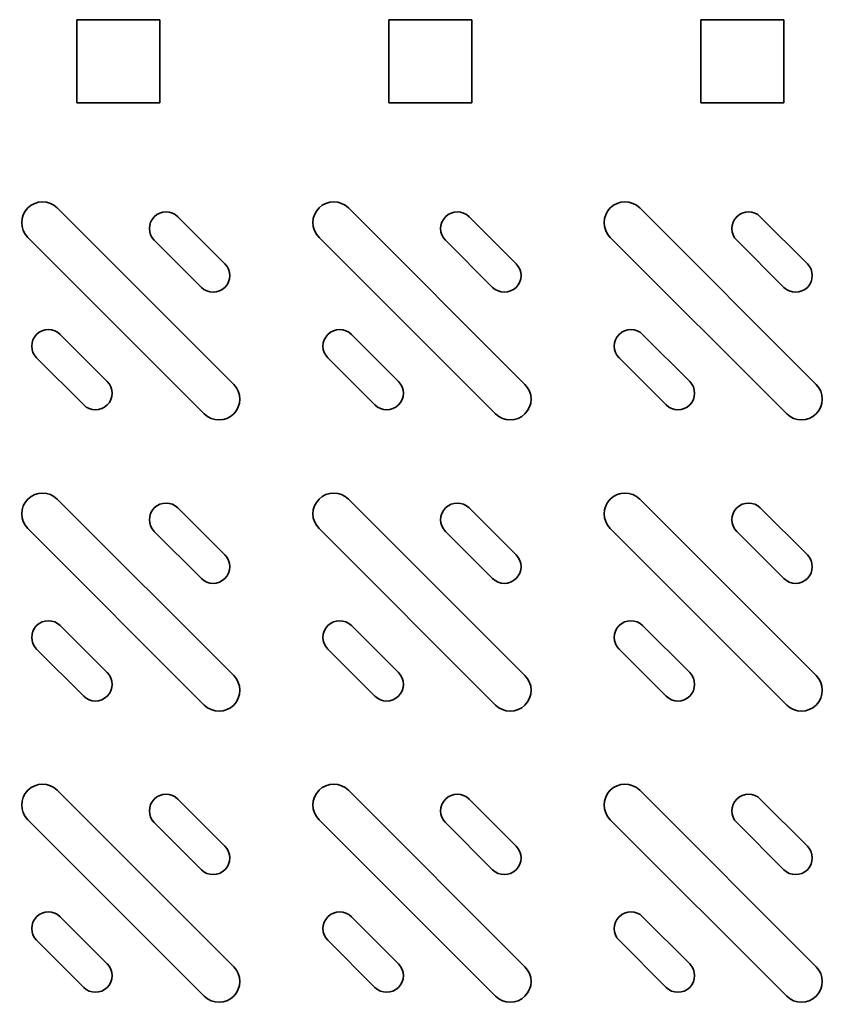
# Model space of a CAD drawing. Extents: x 19 to 277, y 12 to 272.
# Drawn here: x 243 to 250, y 54 to 62 of the extents above; entities that cross this region are included whole.
import ezdxf

# ---------------------------------------------------------------- set-up
doc = ezdxf.new("R2010")
doc.units = 0
doc.header["$MEASUREMENT"] = 0
doc.layers.add('_U+7C97_U+5B9E_U+7EBF_U+5C42', color=7, linetype='Continuous')

# ---------------------------------------------------------------- blocks, each defined once
blk = doc.blocks.new('block 1907')
at = {"layer": '_U+7C97_U+5B9E_U+7EBF_U+5C42', "color": 7, "lineweight": 35, "true_color": 0xffffff}
blk.add_lwpolyline([(243.7837, 61.9665), (243.7837, 61.2716)], dxfattribs=at)
blk = doc.blocks.new('block 1908')
at = {"layer": '_U+7C97_U+5B9E_U+7EBF_U+5C42', "color": 7, "lineweight": 35, "true_color": 0xffffff}
blk.add_lwpolyline([(243.7837, 61.2716), (244.4786, 61.2716)], dxfattribs=at)
blk = doc.blocks.new('block 1909')
at = {"layer": '_U+7C97_U+5B9E_U+7EBF_U+5C42', "color": 7, "lineweight": 35, "true_color": 0xffffff}
blk.add_lwpolyline([(244.4786, 61.2716), (244.4786, 61.9665)], dxfattribs=at)
blk = doc.blocks.new('block 1910')
at = {"layer": '_U+7C97_U+5B9E_U+7EBF_U+5C42', "color": 7, "lineweight": 35, "true_color": 0xffffff}
blk.add_lwpolyline([(244.4786, 61.9665), (243.7837, 61.9665)], dxfattribs=at)
blk = doc.blocks.new('block 1911')
at = {"layer": '_U+7C97_U+5B9E_U+7EBF_U+5C42', "color": 7, "lineweight": 35, "true_color": 0xffffff}
blk.add_lwpolyline([(246.3897, 61.9665), (246.3897, 61.2716)], dxfattribs=at)
blk = doc.blocks.new('block 1912')
at = {"layer": '_U+7C97_U+5B9E_U+7EBF_U+5C42', "color": 7, "lineweight": 35, "true_color": 0xffffff}
blk.add_lwpolyline([(246.3897, 61.2716), (247.0846, 61.2716)], dxfattribs=at)
blk = doc.blocks.new('block 1913')
at = {"layer": '_U+7C97_U+5B9E_U+7EBF_U+5C42', "color": 7, "lineweight": 35, "true_color": 0xffffff}
blk.add_lwpolyline([(247.0846, 61.2716), (247.0846, 61.9665)], dxfattribs=at)
blk = doc.blocks.new('block 1914')
at = {"layer": '_U+7C97_U+5B9E_U+7EBF_U+5C42', "color": 7, "lineweight": 35, "true_color": 0xffffff}
blk.add_lwpolyline([(247.0846, 61.9665), (246.3897, 61.9665)], dxfattribs=at)
blk = doc.blocks.new('block 1915')
at = {"layer": '_U+7C97_U+5B9E_U+7EBF_U+5C42', "color": 7, "lineweight": 35, "true_color": 0xffffff}
blk.add_lwpolyline([(248.9956, 61.9665), (248.9956, 61.2716)], dxfattribs=at)
blk = doc.blocks.new('block 1916')
at = {"layer": '_U+7C97_U+5B9E_U+7EBF_U+5C42', "color": 7, "lineweight": 35, "true_color": 0xffffff}
blk.add_lwpolyline([(248.9956, 61.2716), (249.6906, 61.2716)], dxfattribs=at)
blk = doc.blocks.new('block 1917')
at = {"layer": '_U+7C97_U+5B9E_U+7EBF_U+5C42', "color": 7, "lineweight": 35, "true_color": 0xffffff}
blk.add_lwpolyline([(249.6906, 61.2716), (249.6906, 61.9665)], dxfattribs=at)
blk = doc.blocks.new('block 1918')
at = {"layer": '_U+7C97_U+5B9E_U+7EBF_U+5C42', "color": 7, "lineweight": 35, "true_color": 0xffffff}
blk.add_lwpolyline([(249.6906, 61.9665), (248.9956, 61.9665)], dxfattribs=at)
blk = doc.blocks.new('block 2042')
at = {"layer": '_U+7C97_U+5B9E_U+7EBF_U+5C42', "color": 7, "lineweight": 35, "true_color": 0xffffff}
blk.add_lwpolyline([(243.7837, 61.9665), (243.7837, 61.2716)], dxfattribs=at)
blk = doc.blocks.new('block 2043')
at = {"layer": '_U+7C97_U+5B9E_U+7EBF_U+5C42', "color": 7, "lineweight": 35, "true_color": 0xffffff}
blk.add_lwpolyline([(243.7837, 61.2716), (244.4786, 61.2716)], dxfattribs=at)
blk = doc.blocks.new('block 2044')
at = {"layer": '_U+7C97_U+5B9E_U+7EBF_U+5C42', "color": 7, "lineweight": 35, "true_color": 0xffffff}
blk.add_lwpolyline([(244.4786, 61.2716), (244.4786, 61.9665)], dxfattribs=at)
blk = doc.blocks.new('block 2045')
at = {"layer": '_U+7C97_U+5B9E_U+7EBF_U+5C42', "color": 7, "lineweight": 35, "true_color": 0xffffff}
blk.add_lwpolyline([(244.4786, 61.9665), (243.7837, 61.9665)], dxfattribs=at)
blk = doc.blocks.new('block 2046')
at = {"layer": '_U+7C97_U+5B9E_U+7EBF_U+5C42', "color": 7, "lineweight": 35, "true_color": 0xffffff}
blk.add_lwpolyline([(246.3897, 61.9665), (246.3897, 61.2716)], dxfattribs=at)
blk = doc.blocks.new('block 2047')
at = {"layer": '_U+7C97_U+5B9E_U+7EBF_U+5C42', "color": 7, "lineweight": 35, "true_color": 0xffffff}
blk.add_lwpolyline([(246.3897, 61.2716), (247.0846, 61.2716)], dxfattribs=at)
blk = doc.blocks.new('block 2048')
at = {"layer": '_U+7C97_U+5B9E_U+7EBF_U+5C42', "color": 7, "lineweight": 35, "true_color": 0xffffff}
blk.add_lwpolyline([(247.0846, 61.2716), (247.0846, 61.9665)], dxfattribs=at)
blk = doc.blocks.new('block 2049')
at = {"layer": '_U+7C97_U+5B9E_U+7EBF_U+5C42', "color": 7, "lineweight": 35, "true_color": 0xffffff}
blk.add_lwpolyline([(247.0846, 61.9665), (246.3897, 61.9665)], dxfattribs=at)
blk = doc.blocks.new('block 2050')
at = {"layer": '_U+7C97_U+5B9E_U+7EBF_U+5C42', "color": 7, "lineweight": 35, "true_color": 0xffffff}
blk.add_lwpolyline([(248.9956, 61.9665), (248.9956, 61.2716)], dxfattribs=at)
blk = doc.blocks.new('block 2051')
at = {"layer": '_U+7C97_U+5B9E_U+7EBF_U+5C42', "color": 7, "lineweight": 35, "true_color": 0xffffff}
blk.add_lwpolyline([(248.9956, 61.2716), (249.6906, 61.2716)], dxfattribs=at)
blk = doc.blocks.new('block 2052')
at = {"layer": '_U+7C97_U+5B9E_U+7EBF_U+5C42', "color": 7, "lineweight": 35, "true_color": 0xffffff}
blk.add_lwpolyline([(249.6906, 61.2716), (249.6906, 61.9665)], dxfattribs=at)
blk = doc.blocks.new('block 2053')
at = {"layer": '_U+7C97_U+5B9E_U+7EBF_U+5C42', "color": 7, "lineweight": 35, "true_color": 0xffffff}
blk.add_lwpolyline([(249.6906, 61.9665), (248.9956, 61.9665)], dxfattribs=at)
blk = doc.blocks.new('block 2589')
at = {"layer": '_U+7C97_U+5B9E_U+7EBF_U+5C42', "color": 7, "lineweight": 35, "true_color": 0xffffff}
blk.add_open_spline([(244.8496, 53.8099), (244.9175, 53.742), (245.0275, 53.742), (245.0953, 53.8099), (245.1632, 53.8777), (245.1632, 53.9877), (245.0953, 54.0556)], degree=3, knots=[0, 0, 0, 0, 1, 1, 1, 2, 2, 2, 2], dxfattribs=at)
blk = doc.blocks.new('block 2590')
at = {"layer": '_U+7C97_U+5B9E_U+7EBF_U+5C42', "color": 7, "lineweight": 35, "true_color": 0xffffff}
blk.add_lwpolyline([(245.0953, 54.0556), (243.6212, 55.5297)], dxfattribs=at)
blk = doc.blocks.new('block 2591')
at = {"layer": '_U+7C97_U+5B9E_U+7EBF_U+5C42', "color": 7, "lineweight": 35, "true_color": 0xffffff}
blk.add_open_spline([(243.6212, 55.5297), (243.5533, 55.5976), (243.4433, 55.5976), (243.3755, 55.5297), (243.3076, 55.4619), (243.3076, 55.3519), (243.3755, 55.284)], degree=3, knots=[0, 0, 0, 0, 1, 1, 1, 2, 2, 2, 2], dxfattribs=at)
blk = doc.blocks.new('block 2592')
at = {"layer": '_U+7C97_U+5B9E_U+7EBF_U+5C42', "color": 7, "lineweight": 35, "true_color": 0xffffff}
blk.add_lwpolyline([(243.3755, 55.284), (244.8496, 53.8099)], dxfattribs=at)
blk = doc.blocks.new('block 2593')
at = {"layer": '_U+7C97_U+5B9E_U+7EBF_U+5C42', "color": 7, "lineweight": 35, "true_color": 0xffffff}
blk.add_open_spline([(243.8423, 53.8836), (243.8966, 53.8293), (243.9846, 53.8293), (244.0388, 53.8836), (244.0931, 53.9379), (244.0931, 54.0259), (244.0388, 54.0801)], degree=3, knots=[0, 0, 0, 0, 1, 1, 1, 2, 2, 2, 2], dxfattribs=at)
blk = doc.blocks.new('block 2594')
at = {"layer": '_U+7C97_U+5B9E_U+7EBF_U+5C42', "color": 7, "lineweight": 35, "true_color": 0xffffff}
blk.add_lwpolyline([(244.0388, 54.0801), (243.6457, 54.4733)], dxfattribs=at)
blk = doc.blocks.new('block 2595')
at = {"layer": '_U+7C97_U+5B9E_U+7EBF_U+5C42', "color": 7, "lineweight": 35, "true_color": 0xffffff}
blk.add_open_spline([(243.6457, 54.4733), (243.5915, 54.5275), (243.5035, 54.5275), (243.4492, 54.4733), (243.3949, 54.419), (243.3949, 54.331), (243.4492, 54.2767)], degree=3, knots=[0, 0, 0, 0, 1, 1, 1, 2, 2, 2, 2], dxfattribs=at)
blk = doc.blocks.new('block 2596')
at = {"layer": '_U+7C97_U+5B9E_U+7EBF_U+5C42', "color": 7, "lineweight": 35, "true_color": 0xffffff}
blk.add_lwpolyline([(243.4492, 54.2767), (243.8423, 53.8836)], dxfattribs=at)
blk = doc.blocks.new('block 2597')
at = {"layer": '_U+7C97_U+5B9E_U+7EBF_U+5C42', "color": 7, "lineweight": 35, "true_color": 0xffffff}
blk.add_open_spline([(244.8251, 54.8664), (244.8793, 54.8121), (244.9673, 54.8121), (245.0216, 54.8664), (245.0759, 54.9206), (245.0759, 55.0086), (245.0216, 55.0629)], degree=3, knots=[0, 0, 0, 0, 1, 1, 1, 2, 2, 2, 2], dxfattribs=at)
blk = doc.blocks.new('block 2598')
at = {"layer": '_U+7C97_U+5B9E_U+7EBF_U+5C42', "color": 7, "lineweight": 35, "true_color": 0xffffff}
blk.add_lwpolyline([(245.0216, 55.0629), (244.6285, 55.456)], dxfattribs=at)
blk = doc.blocks.new('block 2599')
at = {"layer": '_U+7C97_U+5B9E_U+7EBF_U+5C42', "color": 7, "lineweight": 35, "true_color": 0xffffff}
blk.add_open_spline([(244.6285, 55.456), (244.5742, 55.5103), (244.4862, 55.5103), (244.432, 55.456), (244.3777, 55.4018), (244.3777, 55.3138), (244.432, 55.2595)], degree=3, knots=[0, 0, 0, 0, 1, 1, 1, 2, 2, 2, 2], dxfattribs=at)
blk = doc.blocks.new('block 2600')
at = {"layer": '_U+7C97_U+5B9E_U+7EBF_U+5C42', "color": 7, "lineweight": 35, "true_color": 0xffffff}
blk.add_lwpolyline([(244.432, 55.2595), (244.8251, 54.8664)], dxfattribs=at)
blk = doc.blocks.new('block 2601')
at = {"layer": '_U+7C97_U+5B9E_U+7EBF_U+5C42', "color": 7, "lineweight": 35, "true_color": 0xffffff}
blk.add_open_spline([(244.8496, 56.2421), (244.9175, 56.1743), (245.0275, 56.1743), (245.0953, 56.2421), (245.1632, 56.31), (245.1632, 56.42), (245.0953, 56.4878)], degree=3, knots=[0, 0, 0, 0, 1, 1, 1, 2, 2, 2, 2], dxfattribs=at)
blk = doc.blocks.new('block 2602')
at = {"layer": '_U+7C97_U+5B9E_U+7EBF_U+5C42', "color": 7, "lineweight": 35, "true_color": 0xffffff}
blk.add_lwpolyline([(245.0953, 56.4878), (243.6212, 57.962)], dxfattribs=at)
blk = doc.blocks.new('block 2603')
at = {"layer": '_U+7C97_U+5B9E_U+7EBF_U+5C42', "color": 7, "lineweight": 35, "true_color": 0xffffff}
blk.add_open_spline([(243.6212, 57.962), (243.5533, 58.0298), (243.4433, 58.0298), (243.3755, 57.962), (243.3076, 57.8941), (243.3076, 57.7841), (243.3755, 57.7163)], degree=3, knots=[0, 0, 0, 0, 1, 1, 1, 2, 2, 2, 2], dxfattribs=at)
blk = doc.blocks.new('block 2604')
at = {"layer": '_U+7C97_U+5B9E_U+7EBF_U+5C42', "color": 7, "lineweight": 35, "true_color": 0xffffff}
blk.add_lwpolyline([(243.3755, 57.7163), (244.8496, 56.2421)], dxfattribs=at)
blk = doc.blocks.new('block 2605')
at = {"layer": '_U+7C97_U+5B9E_U+7EBF_U+5C42', "color": 7, "lineweight": 35, "true_color": 0xffffff}
blk.add_open_spline([(243.8423, 56.3158), (243.8966, 56.2616), (243.9846, 56.2616), (244.0388, 56.3158), (244.0931, 56.3701), (244.0931, 56.4581), (244.0388, 56.5124)], degree=3, knots=[0, 0, 0, 0, 1, 1, 1, 2, 2, 2, 2], dxfattribs=at)
blk = doc.blocks.new('block 2606')
at = {"layer": '_U+7C97_U+5B9E_U+7EBF_U+5C42', "color": 7, "lineweight": 35, "true_color": 0xffffff}
blk.add_lwpolyline([(244.0388, 56.5124), (243.6457, 56.9055)], dxfattribs=at)
blk = doc.blocks.new('block 2607')
at = {"layer": '_U+7C97_U+5B9E_U+7EBF_U+5C42', "color": 7, "lineweight": 35, "true_color": 0xffffff}
blk.add_open_spline([(243.6457, 56.9055), (243.5915, 56.9598), (243.5035, 56.9598), (243.4492, 56.9055), (243.3949, 56.8512), (243.3949, 56.7632), (243.4492, 56.7089)], degree=3, knots=[0, 0, 0, 0, 1, 1, 1, 2, 2, 2, 2], dxfattribs=at)
blk = doc.blocks.new('block 2608')
at = {"layer": '_U+7C97_U+5B9E_U+7EBF_U+5C42', "color": 7, "lineweight": 35, "true_color": 0xffffff}
blk.add_lwpolyline([(243.4492, 56.7089), (243.8423, 56.3158)], dxfattribs=at)
blk = doc.blocks.new('block 2609')
at = {"layer": '_U+7C97_U+5B9E_U+7EBF_U+5C42', "color": 7, "lineweight": 35, "true_color": 0xffffff}
blk.add_open_spline([(244.8251, 57.2986), (244.8793, 57.2443), (244.9673, 57.2443), (245.0216, 57.2986), (245.0759, 57.3529), (245.0759, 57.4409), (245.0216, 57.4952)], degree=3, knots=[0, 0, 0, 0, 1, 1, 1, 2, 2, 2, 2], dxfattribs=at)
blk = doc.blocks.new('block 2610')
at = {"layer": '_U+7C97_U+5B9E_U+7EBF_U+5C42', "color": 7, "lineweight": 35, "true_color": 0xffffff}
blk.add_lwpolyline([(245.0216, 57.4952), (244.6285, 57.8883)], dxfattribs=at)
blk = doc.blocks.new('block 2611')
at = {"layer": '_U+7C97_U+5B9E_U+7EBF_U+5C42', "color": 7, "lineweight": 35, "true_color": 0xffffff}
blk.add_open_spline([(244.6285, 57.8883), (244.5742, 57.9426), (244.4862, 57.9426), (244.432, 57.8883), (244.3777, 57.834), (244.3777, 57.746), (244.432, 57.6917)], degree=3, knots=[0, 0, 0, 0, 1, 1, 1, 2, 2, 2, 2], dxfattribs=at)
blk = doc.blocks.new('block 2612')
at = {"layer": '_U+7C97_U+5B9E_U+7EBF_U+5C42', "color": 7, "lineweight": 35, "true_color": 0xffffff}
blk.add_lwpolyline([(244.432, 57.6917), (244.8251, 57.2986)], dxfattribs=at)
blk = doc.blocks.new('block 2613')
at = {"layer": '_U+7C97_U+5B9E_U+7EBF_U+5C42', "color": 7, "lineweight": 35, "true_color": 0xffffff}
blk.add_open_spline([(244.8496, 58.6744), (244.9175, 58.6065), (245.0275, 58.6065), (245.0953, 58.6744), (245.1632, 58.7422), (245.1632, 58.8522), (245.0953, 58.9201)], degree=3, knots=[0, 0, 0, 0, 1, 1, 1, 2, 2, 2, 2], dxfattribs=at)
blk = doc.blocks.new('block 2614')
at = {"layer": '_U+7C97_U+5B9E_U+7EBF_U+5C42', "color": 7, "lineweight": 35, "true_color": 0xffffff}
blk.add_lwpolyline([(245.0953, 58.9201), (243.6212, 60.3942)], dxfattribs=at)
blk = doc.blocks.new('block 2615')
at = {"layer": '_U+7C97_U+5B9E_U+7EBF_U+5C42', "color": 7, "lineweight": 35, "true_color": 0xffffff}
blk.add_open_spline([(243.6212, 60.3942), (243.5533, 60.4621), (243.4433, 60.4621), (243.3755, 60.3942), (243.3076, 60.3264), (243.3076, 60.2164), (243.3755, 60.1485)], degree=3, knots=[0, 0, 0, 0, 1, 1, 1, 2, 2, 2, 2], dxfattribs=at)
blk = doc.blocks.new('block 2616')
at = {"layer": '_U+7C97_U+5B9E_U+7EBF_U+5C42', "color": 7, "lineweight": 35, "true_color": 0xffffff}
blk.add_lwpolyline([(243.3755, 60.1485), (244.8496, 58.6744)], dxfattribs=at)
blk = doc.blocks.new('block 2617')
at = {"layer": '_U+7C97_U+5B9E_U+7EBF_U+5C42', "color": 7, "lineweight": 35, "true_color": 0xffffff}
blk.add_open_spline([(243.8423, 58.7481), (243.8966, 58.6938), (243.9846, 58.6938), (244.0388, 58.7481), (244.0931, 58.8024), (244.0931, 58.8904), (244.0388, 58.9446)], degree=3, knots=[0, 0, 0, 0, 1, 1, 1, 2, 2, 2, 2], dxfattribs=at)
blk = doc.blocks.new('block 2618')
at = {"layer": '_U+7C97_U+5B9E_U+7EBF_U+5C42', "color": 7, "lineweight": 35, "true_color": 0xffffff}
blk.add_lwpolyline([(244.0388, 58.9446), (243.6457, 59.3377)], dxfattribs=at)
blk = doc.blocks.new('block 2619')
at = {"layer": '_U+7C97_U+5B9E_U+7EBF_U+5C42', "color": 7, "lineweight": 35, "true_color": 0xffffff}
blk.add_open_spline([(243.6457, 59.3377), (243.5915, 59.392), (243.5035, 59.392), (243.4492, 59.3377), (243.3949, 59.2835), (243.3949, 59.1955), (243.4492, 59.1412)], degree=3, knots=[0, 0, 0, 0, 1, 1, 1, 2, 2, 2, 2], dxfattribs=at)
blk = doc.blocks.new('block 2620')
at = {"layer": '_U+7C97_U+5B9E_U+7EBF_U+5C42', "color": 7, "lineweight": 35, "true_color": 0xffffff}
blk.add_lwpolyline([(243.4492, 59.1412), (243.8423, 58.7481)], dxfattribs=at)
blk = doc.blocks.new('block 2621')
at = {"layer": '_U+7C97_U+5B9E_U+7EBF_U+5C42', "color": 7, "lineweight": 35, "true_color": 0xffffff}
blk.add_open_spline([(244.8251, 59.7309), (244.8793, 59.6766), (244.9673, 59.6766), (245.0216, 59.7309), (245.0759, 59.7851), (245.0759, 59.8731), (245.0216, 59.9274)], degree=3, knots=[0, 0, 0, 0, 1, 1, 1, 2, 2, 2, 2], dxfattribs=at)
blk = doc.blocks.new('block 2622')
at = {"layer": '_U+7C97_U+5B9E_U+7EBF_U+5C42', "color": 7, "lineweight": 35, "true_color": 0xffffff}
blk.add_lwpolyline([(245.0216, 59.9274), (244.6285, 60.3205)], dxfattribs=at)
blk = doc.blocks.new('block 2623')
at = {"layer": '_U+7C97_U+5B9E_U+7EBF_U+5C42', "color": 7, "lineweight": 35, "true_color": 0xffffff}
blk.add_open_spline([(244.6285, 60.3205), (244.5742, 60.3748), (244.4862, 60.3748), (244.432, 60.3205), (244.3777, 60.2662), (244.3777, 60.1782), (244.432, 60.124)], degree=3, knots=[0, 0, 0, 0, 1, 1, 1, 2, 2, 2, 2], dxfattribs=at)
blk = doc.blocks.new('block 2624')
at = {"layer": '_U+7C97_U+5B9E_U+7EBF_U+5C42', "color": 7, "lineweight": 35, "true_color": 0xffffff}
blk.add_lwpolyline([(244.432, 60.124), (244.8251, 59.7309)], dxfattribs=at)
blk = doc.blocks.new('block 2685')
at = {"layer": '_U+7C97_U+5B9E_U+7EBF_U+5C42', "color": 7, "lineweight": 35, "true_color": 0xffffff}
blk.add_open_spline([(247.2819, 53.8099), (247.3497, 53.742), (247.4597, 53.742), (247.5276, 53.8099), (247.5954, 53.8777), (247.5954, 53.9877), (247.5276, 54.0556)], degree=3, knots=[0, 0, 0, 0, 1, 1, 1, 2, 2, 2, 2], dxfattribs=at)
blk = doc.blocks.new('block 2686')
at = {"layer": '_U+7C97_U+5B9E_U+7EBF_U+5C42', "color": 7, "lineweight": 35, "true_color": 0xffffff}
blk.add_lwpolyline([(247.5276, 54.0556), (246.0534, 55.5297)], dxfattribs=at)
blk = doc.blocks.new('block 2687')
at = {"layer": '_U+7C97_U+5B9E_U+7EBF_U+5C42', "color": 7, "lineweight": 35, "true_color": 0xffffff}
blk.add_open_spline([(246.0534, 55.5297), (245.9856, 55.5976), (245.8756, 55.5976), (245.8077, 55.5297), (245.7399, 55.4619), (245.7399, 55.3519), (245.8077, 55.284)], degree=3, knots=[0, 0, 0, 0, 1, 1, 1, 2, 2, 2, 2], dxfattribs=at)
blk = doc.blocks.new('block 2688')
at = {"layer": '_U+7C97_U+5B9E_U+7EBF_U+5C42', "color": 7, "lineweight": 35, "true_color": 0xffffff}
blk.add_lwpolyline([(245.8077, 55.284), (247.2819, 53.8099)], dxfattribs=at)
blk = doc.blocks.new('block 2689')
at = {"layer": '_U+7C97_U+5B9E_U+7EBF_U+5C42', "color": 7, "lineweight": 35, "true_color": 0xffffff}
blk.add_open_spline([(246.2745, 53.8836), (246.3288, 53.8293), (246.4168, 53.8293), (246.4711, 53.8836), (246.5254, 53.9379), (246.5254, 54.0259), (246.4711, 54.0801)], degree=3, knots=[0, 0, 0, 0, 1, 1, 1, 2, 2, 2, 2], dxfattribs=at)
blk = doc.blocks.new('block 2690')
at = {"layer": '_U+7C97_U+5B9E_U+7EBF_U+5C42', "color": 7, "lineweight": 35, "true_color": 0xffffff}
blk.add_lwpolyline([(246.4711, 54.0801), (246.078, 54.4733)], dxfattribs=at)
blk = doc.blocks.new('block 2691')
at = {"layer": '_U+7C97_U+5B9E_U+7EBF_U+5C42', "color": 7, "lineweight": 35, "true_color": 0xffffff}
blk.add_open_spline([(246.078, 54.4733), (246.0237, 54.5275), (245.9357, 54.5275), (245.8814, 54.4733), (245.8271, 54.419), (245.8271, 54.331), (245.8814, 54.2767)], degree=3, knots=[0, 0, 0, 0, 1, 1, 1, 2, 2, 2, 2], dxfattribs=at)
blk = doc.blocks.new('block 2692')
at = {"layer": '_U+7C97_U+5B9E_U+7EBF_U+5C42', "color": 7, "lineweight": 35, "true_color": 0xffffff}
blk.add_lwpolyline([(245.8814, 54.2767), (246.2745, 53.8836)], dxfattribs=at)
blk = doc.blocks.new('block 2693')
at = {"layer": '_U+7C97_U+5B9E_U+7EBF_U+5C42', "color": 7, "lineweight": 35, "true_color": 0xffffff}
blk.add_open_spline([(247.2573, 54.8664), (247.3116, 54.8121), (247.3996, 54.8121), (247.4539, 54.8664), (247.5081, 54.9206), (247.5081, 55.0086), (247.4539, 55.0629)], degree=3, knots=[0, 0, 0, 0, 1, 1, 1, 2, 2, 2, 2], dxfattribs=at)
blk = doc.blocks.new('block 2694')
at = {"layer": '_U+7C97_U+5B9E_U+7EBF_U+5C42', "color": 7, "lineweight": 35, "true_color": 0xffffff}
blk.add_lwpolyline([(247.4539, 55.0629), (247.0607, 55.456)], dxfattribs=at)
blk = doc.blocks.new('block 2695')
at = {"layer": '_U+7C97_U+5B9E_U+7EBF_U+5C42', "color": 7, "lineweight": 35, "true_color": 0xffffff}
blk.add_open_spline([(247.0607, 55.456), (247.0065, 55.5103), (246.9185, 55.5103), (246.8642, 55.456), (246.8099, 55.4018), (246.8099, 55.3138), (246.8642, 55.2595)], degree=3, knots=[0, 0, 0, 0, 1, 1, 1, 2, 2, 2, 2], dxfattribs=at)
blk = doc.blocks.new('block 2696')
at = {"layer": '_U+7C97_U+5B9E_U+7EBF_U+5C42', "color": 7, "lineweight": 35, "true_color": 0xffffff}
blk.add_lwpolyline([(246.8642, 55.2595), (247.2573, 54.8664)], dxfattribs=at)
blk = doc.blocks.new('block 2697')
at = {"layer": '_U+7C97_U+5B9E_U+7EBF_U+5C42', "color": 7, "lineweight": 35, "true_color": 0xffffff}
blk.add_open_spline([(247.2819, 56.2421), (247.3497, 56.1743), (247.4597, 56.1743), (247.5276, 56.2421), (247.5954, 56.31), (247.5954, 56.42), (247.5276, 56.4878)], degree=3, knots=[0, 0, 0, 0, 1, 1, 1, 2, 2, 2, 2], dxfattribs=at)
blk = doc.blocks.new('block 2698')
at = {"layer": '_U+7C97_U+5B9E_U+7EBF_U+5C42', "color": 7, "lineweight": 35, "true_color": 0xffffff}
blk.add_lwpolyline([(247.5276, 56.4878), (246.0534, 57.962)], dxfattribs=at)
blk = doc.blocks.new('block 2699')
at = {"layer": '_U+7C97_U+5B9E_U+7EBF_U+5C42', "color": 7, "lineweight": 35, "true_color": 0xffffff}
blk.add_open_spline([(246.0534, 57.962), (245.9856, 58.0298), (245.8756, 58.0298), (245.8077, 57.962), (245.7399, 57.8941), (245.7399, 57.7841), (245.8077, 57.7163)], degree=3, knots=[0, 0, 0, 0, 1, 1, 1, 2, 2, 2, 2], dxfattribs=at)
blk = doc.blocks.new('block 2700')
at = {"layer": '_U+7C97_U+5B9E_U+7EBF_U+5C42', "color": 7, "lineweight": 35, "true_color": 0xffffff}
blk.add_lwpolyline([(245.8077, 57.7163), (247.2819, 56.2421)], dxfattribs=at)
blk = doc.blocks.new('block 2701')
at = {"layer": '_U+7C97_U+5B9E_U+7EBF_U+5C42', "color": 7, "lineweight": 35, "true_color": 0xffffff}
blk.add_open_spline([(246.2745, 56.3158), (246.3288, 56.2616), (246.4168, 56.2616), (246.4711, 56.3158), (246.5254, 56.3701), (246.5254, 56.4581), (246.4711, 56.5124)], degree=3, knots=[0, 0, 0, 0, 1, 1, 1, 2, 2, 2, 2], dxfattribs=at)
blk = doc.blocks.new('block 2702')
at = {"layer": '_U+7C97_U+5B9E_U+7EBF_U+5C42', "color": 7, "lineweight": 35, "true_color": 0xffffff}
blk.add_lwpolyline([(246.4711, 56.5124), (246.078, 56.9055)], dxfattribs=at)
blk = doc.blocks.new('block 2703')
at = {"layer": '_U+7C97_U+5B9E_U+7EBF_U+5C42', "color": 7, "lineweight": 35, "true_color": 0xffffff}
blk.add_open_spline([(246.078, 56.9055), (246.0237, 56.9598), (245.9357, 56.9598), (245.8814, 56.9055), (245.8271, 56.8512), (245.8271, 56.7632), (245.8814, 56.7089)], degree=3, knots=[0, 0, 0, 0, 1, 1, 1, 2, 2, 2, 2], dxfattribs=at)
blk = doc.blocks.new('block 2704')
at = {"layer": '_U+7C97_U+5B9E_U+7EBF_U+5C42', "color": 7, "lineweight": 35, "true_color": 0xffffff}
blk.add_lwpolyline([(245.8814, 56.7089), (246.2745, 56.3158)], dxfattribs=at)
blk = doc.blocks.new('block 2705')
at = {"layer": '_U+7C97_U+5B9E_U+7EBF_U+5C42', "color": 7, "lineweight": 35, "true_color": 0xffffff}
blk.add_open_spline([(247.2573, 57.2986), (247.3116, 57.2443), (247.3996, 57.2443), (247.4539, 57.2986), (247.5081, 57.3529), (247.5081, 57.4409), (247.4539, 57.4952)], degree=3, knots=[0, 0, 0, 0, 1, 1, 1, 2, 2, 2, 2], dxfattribs=at)
blk = doc.blocks.new('block 2706')
at = {"layer": '_U+7C97_U+5B9E_U+7EBF_U+5C42', "color": 7, "lineweight": 35, "true_color": 0xffffff}
blk.add_lwpolyline([(247.4539, 57.4952), (247.0607, 57.8883)], dxfattribs=at)
blk = doc.blocks.new('block 2707')
at = {"layer": '_U+7C97_U+5B9E_U+7EBF_U+5C42', "color": 7, "lineweight": 35, "true_color": 0xffffff}
blk.add_open_spline([(247.0607, 57.8883), (247.0065, 57.9426), (246.9185, 57.9426), (246.8642, 57.8883), (246.8099, 57.834), (246.8099, 57.746), (246.8642, 57.6917)], degree=3, knots=[0, 0, 0, 0, 1, 1, 1, 2, 2, 2, 2], dxfattribs=at)
blk = doc.blocks.new('block 2708')
at = {"layer": '_U+7C97_U+5B9E_U+7EBF_U+5C42', "color": 7, "lineweight": 35, "true_color": 0xffffff}
blk.add_lwpolyline([(246.8642, 57.6917), (247.2573, 57.2986)], dxfattribs=at)
blk = doc.blocks.new('block 2709')
at = {"layer": '_U+7C97_U+5B9E_U+7EBF_U+5C42', "color": 7, "lineweight": 35, "true_color": 0xffffff}
blk.add_open_spline([(247.2819, 58.6744), (247.3497, 58.6065), (247.4597, 58.6065), (247.5276, 58.6744), (247.5954, 58.7422), (247.5954, 58.8522), (247.5276, 58.9201)], degree=3, knots=[0, 0, 0, 0, 1, 1, 1, 2, 2, 2, 2], dxfattribs=at)
blk = doc.blocks.new('block 2710')
at = {"layer": '_U+7C97_U+5B9E_U+7EBF_U+5C42', "color": 7, "lineweight": 35, "true_color": 0xffffff}
blk.add_lwpolyline([(247.5276, 58.9201), (246.0534, 60.3942)], dxfattribs=at)
blk = doc.blocks.new('block 2711')
at = {"layer": '_U+7C97_U+5B9E_U+7EBF_U+5C42', "color": 7, "lineweight": 35, "true_color": 0xffffff}
blk.add_open_spline([(246.0534, 60.3942), (245.9856, 60.4621), (245.8756, 60.4621), (245.8077, 60.3942), (245.7399, 60.3264), (245.7399, 60.2164), (245.8077, 60.1485)], degree=3, knots=[0, 0, 0, 0, 1, 1, 1, 2, 2, 2, 2], dxfattribs=at)
blk = doc.blocks.new('block 2712')
at = {"layer": '_U+7C97_U+5B9E_U+7EBF_U+5C42', "color": 7, "lineweight": 35, "true_color": 0xffffff}
blk.add_lwpolyline([(245.8077, 60.1485), (247.2819, 58.6744)], dxfattribs=at)
blk = doc.blocks.new('block 2713')
at = {"layer": '_U+7C97_U+5B9E_U+7EBF_U+5C42', "color": 7, "lineweight": 35, "true_color": 0xffffff}
blk.add_open_spline([(246.2745, 58.7481), (246.3288, 58.6938), (246.4168, 58.6938), (246.4711, 58.7481), (246.5254, 58.8024), (246.5254, 58.8904), (246.4711, 58.9446)], degree=3, knots=[0, 0, 0, 0, 1, 1, 1, 2, 2, 2, 2], dxfattribs=at)
blk = doc.blocks.new('block 2714')
at = {"layer": '_U+7C97_U+5B9E_U+7EBF_U+5C42', "color": 7, "lineweight": 35, "true_color": 0xffffff}
blk.add_lwpolyline([(246.4711, 58.9446), (246.078, 59.3377)], dxfattribs=at)
blk = doc.blocks.new('block 2715')
at = {"layer": '_U+7C97_U+5B9E_U+7EBF_U+5C42', "color": 7, "lineweight": 35, "true_color": 0xffffff}
blk.add_open_spline([(246.078, 59.3377), (246.0237, 59.392), (245.9357, 59.392), (245.8814, 59.3377), (245.8271, 59.2835), (245.8271, 59.1955), (245.8814, 59.1412)], degree=3, knots=[0, 0, 0, 0, 1, 1, 1, 2, 2, 2, 2], dxfattribs=at)
blk = doc.blocks.new('block 2716')
at = {"layer": '_U+7C97_U+5B9E_U+7EBF_U+5C42', "color": 7, "lineweight": 35, "true_color": 0xffffff}
blk.add_lwpolyline([(245.8814, 59.1412), (246.2745, 58.7481)], dxfattribs=at)
blk = doc.blocks.new('block 2717')
at = {"layer": '_U+7C97_U+5B9E_U+7EBF_U+5C42', "color": 7, "lineweight": 35, "true_color": 0xffffff}
blk.add_open_spline([(247.2573, 59.7309), (247.3116, 59.6766), (247.3996, 59.6766), (247.4539, 59.7309), (247.5081, 59.7851), (247.5081, 59.8731), (247.4539, 59.9274)], degree=3, knots=[0, 0, 0, 0, 1, 1, 1, 2, 2, 2, 2], dxfattribs=at)
blk = doc.blocks.new('block 2718')
at = {"layer": '_U+7C97_U+5B9E_U+7EBF_U+5C42', "color": 7, "lineweight": 35, "true_color": 0xffffff}
blk.add_lwpolyline([(247.4539, 59.9274), (247.0607, 60.3205)], dxfattribs=at)
blk = doc.blocks.new('block 2719')
at = {"layer": '_U+7C97_U+5B9E_U+7EBF_U+5C42', "color": 7, "lineweight": 35, "true_color": 0xffffff}
blk.add_open_spline([(247.0607, 60.3205), (247.0065, 60.3748), (246.9185, 60.3748), (246.8642, 60.3205), (246.8099, 60.2662), (246.8099, 60.1782), (246.8642, 60.124)], degree=3, knots=[0, 0, 0, 0, 1, 1, 1, 2, 2, 2, 2], dxfattribs=at)
blk = doc.blocks.new('block 2720')
at = {"layer": '_U+7C97_U+5B9E_U+7EBF_U+5C42', "color": 7, "lineweight": 35, "true_color": 0xffffff}
blk.add_lwpolyline([(246.8642, 60.124), (247.2573, 59.7309)], dxfattribs=at)
blk = doc.blocks.new('block 2781')
at = {"layer": '_U+7C97_U+5B9E_U+7EBF_U+5C42', "color": 7, "lineweight": 35, "true_color": 0xffffff}
blk.add_open_spline([(249.7141, 53.8099), (249.782, 53.742), (249.892, 53.742), (249.9598, 53.8099), (250.0277, 53.8777), (250.0277, 53.9877), (249.9598, 54.0556)], degree=3, knots=[0, 0, 0, 0, 1, 1, 1, 2, 2, 2, 2], dxfattribs=at)
blk = doc.blocks.new('block 2782')
at = {"layer": '_U+7C97_U+5B9E_U+7EBF_U+5C42', "color": 7, "lineweight": 35, "true_color": 0xffffff}
blk.add_lwpolyline([(249.9598, 54.0556), (248.4856, 55.5297)], dxfattribs=at)
blk = doc.blocks.new('block 2783')
at = {"layer": '_U+7C97_U+5B9E_U+7EBF_U+5C42', "color": 7, "lineweight": 35, "true_color": 0xffffff}
blk.add_open_spline([(248.4856, 55.5297), (248.4178, 55.5976), (248.3078, 55.5976), (248.24, 55.5297), (248.1721, 55.4619), (248.1721, 55.3519), (248.24, 55.284)], degree=3, knots=[0, 0, 0, 0, 1, 1, 1, 2, 2, 2, 2], dxfattribs=at)
blk = doc.blocks.new('block 2784')
at = {"layer": '_U+7C97_U+5B9E_U+7EBF_U+5C42', "color": 7, "lineweight": 35, "true_color": 0xffffff}
blk.add_lwpolyline([(248.24, 55.284), (249.7141, 53.8099)], dxfattribs=at)
blk = doc.blocks.new('block 2785')
at = {"layer": '_U+7C97_U+5B9E_U+7EBF_U+5C42', "color": 7, "lineweight": 35, "true_color": 0xffffff}
blk.add_open_spline([(248.7068, 53.8836), (248.7611, 53.8293), (248.8491, 53.8293), (248.9033, 53.8836), (248.9576, 53.9379), (248.9576, 54.0259), (248.9033, 54.0801)], degree=3, knots=[0, 0, 0, 0, 1, 1, 1, 2, 2, 2, 2], dxfattribs=at)
blk = doc.blocks.new('block 2786')
at = {"layer": '_U+7C97_U+5B9E_U+7EBF_U+5C42', "color": 7, "lineweight": 35, "true_color": 0xffffff}
blk.add_lwpolyline([(248.9033, 54.0801), (248.5102, 54.4733)], dxfattribs=at)
blk = doc.blocks.new('block 2787')
at = {"layer": '_U+7C97_U+5B9E_U+7EBF_U+5C42', "color": 7, "lineweight": 35, "true_color": 0xffffff}
blk.add_open_spline([(248.5102, 54.4733), (248.4559, 54.5275), (248.3679, 54.5275), (248.3137, 54.4733), (248.2594, 54.419), (248.2594, 54.331), (248.3137, 54.2767)], degree=3, knots=[0, 0, 0, 0, 1, 1, 1, 2, 2, 2, 2], dxfattribs=at)
blk = doc.blocks.new('block 2788')
at = {"layer": '_U+7C97_U+5B9E_U+7EBF_U+5C42', "color": 7, "lineweight": 35, "true_color": 0xffffff}
blk.add_lwpolyline([(248.3137, 54.2767), (248.7068, 53.8836)], dxfattribs=at)
blk = doc.blocks.new('block 2789')
at = {"layer": '_U+7C97_U+5B9E_U+7EBF_U+5C42', "color": 7, "lineweight": 35, "true_color": 0xffffff}
blk.add_open_spline([(249.6895, 54.8664), (249.7438, 54.8121), (249.8318, 54.8121), (249.8861, 54.8664), (249.9404, 54.9206), (249.9404, 55.0086), (249.8861, 55.0629)], degree=3, knots=[0, 0, 0, 0, 1, 1, 1, 2, 2, 2, 2], dxfattribs=at)
blk = doc.blocks.new('block 2790')
at = {"layer": '_U+7C97_U+5B9E_U+7EBF_U+5C42', "color": 7, "lineweight": 35, "true_color": 0xffffff}
blk.add_lwpolyline([(249.8861, 55.0629), (249.493, 55.456)], dxfattribs=at)
blk = doc.blocks.new('block 2791')
at = {"layer": '_U+7C97_U+5B9E_U+7EBF_U+5C42', "color": 7, "lineweight": 35, "true_color": 0xffffff}
blk.add_open_spline([(249.493, 55.456), (249.4387, 55.5103), (249.3507, 55.5103), (249.2964, 55.456), (249.2422, 55.4018), (249.2422, 55.3138), (249.2964, 55.2595)], degree=3, knots=[0, 0, 0, 0, 1, 1, 1, 2, 2, 2, 2], dxfattribs=at)
blk = doc.blocks.new('block 2792')
at = {"layer": '_U+7C97_U+5B9E_U+7EBF_U+5C42', "color": 7, "lineweight": 35, "true_color": 0xffffff}
blk.add_lwpolyline([(249.2964, 55.2595), (249.6895, 54.8664)], dxfattribs=at)
blk = doc.blocks.new('block 2793')
at = {"layer": '_U+7C97_U+5B9E_U+7EBF_U+5C42', "color": 7, "lineweight": 35, "true_color": 0xffffff}
blk.add_open_spline([(249.7141, 56.2421), (249.782, 56.1743), (249.892, 56.1743), (249.9598, 56.2421), (250.0277, 56.31), (250.0277, 56.42), (249.9598, 56.4878)], degree=3, knots=[0, 0, 0, 0, 1, 1, 1, 2, 2, 2, 2], dxfattribs=at)
blk = doc.blocks.new('block 2794')
at = {"layer": '_U+7C97_U+5B9E_U+7EBF_U+5C42', "color": 7, "lineweight": 35, "true_color": 0xffffff}
blk.add_lwpolyline([(249.9598, 56.4878), (248.4856, 57.962)], dxfattribs=at)
blk = doc.blocks.new('block 2795')
at = {"layer": '_U+7C97_U+5B9E_U+7EBF_U+5C42', "color": 7, "lineweight": 35, "true_color": 0xffffff}
blk.add_open_spline([(248.4856, 57.962), (248.4178, 58.0298), (248.3078, 58.0298), (248.24, 57.962), (248.1721, 57.8941), (248.1721, 57.7841), (248.24, 57.7163)], degree=3, knots=[0, 0, 0, 0, 1, 1, 1, 2, 2, 2, 2], dxfattribs=at)
blk = doc.blocks.new('block 2796')
at = {"layer": '_U+7C97_U+5B9E_U+7EBF_U+5C42', "color": 7, "lineweight": 35, "true_color": 0xffffff}
blk.add_lwpolyline([(248.24, 57.7163), (249.7141, 56.2421)], dxfattribs=at)
blk = doc.blocks.new('block 2797')
at = {"layer": '_U+7C97_U+5B9E_U+7EBF_U+5C42', "color": 7, "lineweight": 35, "true_color": 0xffffff}
blk.add_open_spline([(248.7068, 56.3158), (248.7611, 56.2616), (248.8491, 56.2616), (248.9033, 56.3158), (248.9576, 56.3701), (248.9576, 56.4581), (248.9033, 56.5124)], degree=3, knots=[0, 0, 0, 0, 1, 1, 1, 2, 2, 2, 2], dxfattribs=at)
blk = doc.blocks.new('block 2798')
at = {"layer": '_U+7C97_U+5B9E_U+7EBF_U+5C42', "color": 7, "lineweight": 35, "true_color": 0xffffff}
blk.add_lwpolyline([(248.9033, 56.5124), (248.5102, 56.9055)], dxfattribs=at)
blk = doc.blocks.new('block 2799')
at = {"layer": '_U+7C97_U+5B9E_U+7EBF_U+5C42', "color": 7, "lineweight": 35, "true_color": 0xffffff}
blk.add_open_spline([(248.5102, 56.9055), (248.4559, 56.9598), (248.3679, 56.9598), (248.3137, 56.9055), (248.2594, 56.8512), (248.2594, 56.7632), (248.3137, 56.7089)], degree=3, knots=[0, 0, 0, 0, 1, 1, 1, 2, 2, 2, 2], dxfattribs=at)
blk = doc.blocks.new('block 2800')
at = {"layer": '_U+7C97_U+5B9E_U+7EBF_U+5C42', "color": 7, "lineweight": 35, "true_color": 0xffffff}
blk.add_lwpolyline([(248.3137, 56.7089), (248.7068, 56.3158)], dxfattribs=at)
blk = doc.blocks.new('block 2801')
at = {"layer": '_U+7C97_U+5B9E_U+7EBF_U+5C42', "color": 7, "lineweight": 35, "true_color": 0xffffff}
blk.add_open_spline([(249.6895, 57.2986), (249.7438, 57.2443), (249.8318, 57.2443), (249.8861, 57.2986), (249.9404, 57.3529), (249.9404, 57.4409), (249.8861, 57.4952)], degree=3, knots=[0, 0, 0, 0, 1, 1, 1, 2, 2, 2, 2], dxfattribs=at)
blk = doc.blocks.new('block 2802')
at = {"layer": '_U+7C97_U+5B9E_U+7EBF_U+5C42', "color": 7, "lineweight": 35, "true_color": 0xffffff}
blk.add_lwpolyline([(249.8861, 57.4952), (249.493, 57.8883)], dxfattribs=at)
blk = doc.blocks.new('block 2803')
at = {"layer": '_U+7C97_U+5B9E_U+7EBF_U+5C42', "color": 7, "lineweight": 35, "true_color": 0xffffff}
blk.add_open_spline([(249.493, 57.8883), (249.4387, 57.9426), (249.3507, 57.9426), (249.2964, 57.8883), (249.2422, 57.834), (249.2422, 57.746), (249.2964, 57.6917)], degree=3, knots=[0, 0, 0, 0, 1, 1, 1, 2, 2, 2, 2], dxfattribs=at)
blk = doc.blocks.new('block 2804')
at = {"layer": '_U+7C97_U+5B9E_U+7EBF_U+5C42', "color": 7, "lineweight": 35, "true_color": 0xffffff}
blk.add_lwpolyline([(249.2964, 57.6917), (249.6895, 57.2986)], dxfattribs=at)
blk = doc.blocks.new('block 2805')
at = {"layer": '_U+7C97_U+5B9E_U+7EBF_U+5C42', "color": 7, "lineweight": 35, "true_color": 0xffffff}
blk.add_open_spline([(249.7141, 58.6744), (249.782, 58.6065), (249.892, 58.6065), (249.9598, 58.6744), (250.0277, 58.7422), (250.0277, 58.8522), (249.9598, 58.9201)], degree=3, knots=[0, 0, 0, 0, 1, 1, 1, 2, 2, 2, 2], dxfattribs=at)
blk = doc.blocks.new('block 2806')
at = {"layer": '_U+7C97_U+5B9E_U+7EBF_U+5C42', "color": 7, "lineweight": 35, "true_color": 0xffffff}
blk.add_lwpolyline([(249.9598, 58.9201), (248.4856, 60.3942)], dxfattribs=at)
blk = doc.blocks.new('block 2807')
at = {"layer": '_U+7C97_U+5B9E_U+7EBF_U+5C42', "color": 7, "lineweight": 35, "true_color": 0xffffff}
blk.add_open_spline([(248.4856, 60.3942), (248.4178, 60.4621), (248.3078, 60.4621), (248.24, 60.3942), (248.1721, 60.3264), (248.1721, 60.2164), (248.24, 60.1485)], degree=3, knots=[0, 0, 0, 0, 1, 1, 1, 2, 2, 2, 2], dxfattribs=at)
blk = doc.blocks.new('block 2808')
at = {"layer": '_U+7C97_U+5B9E_U+7EBF_U+5C42', "color": 7, "lineweight": 35, "true_color": 0xffffff}
blk.add_lwpolyline([(248.24, 60.1485), (249.7141, 58.6744)], dxfattribs=at)
blk = doc.blocks.new('block 2809')
at = {"layer": '_U+7C97_U+5B9E_U+7EBF_U+5C42', "color": 7, "lineweight": 35, "true_color": 0xffffff}
blk.add_open_spline([(248.7068, 58.7481), (248.7611, 58.6938), (248.8491, 58.6938), (248.9033, 58.7481), (248.9576, 58.8024), (248.9576, 58.8904), (248.9033, 58.9446)], degree=3, knots=[0, 0, 0, 0, 1, 1, 1, 2, 2, 2, 2], dxfattribs=at)
blk = doc.blocks.new('block 2810')
at = {"layer": '_U+7C97_U+5B9E_U+7EBF_U+5C42', "color": 7, "lineweight": 35, "true_color": 0xffffff}
blk.add_lwpolyline([(248.9033, 58.9446), (248.5102, 59.3377)], dxfattribs=at)
blk = doc.blocks.new('block 2811')
at = {"layer": '_U+7C97_U+5B9E_U+7EBF_U+5C42', "color": 7, "lineweight": 35, "true_color": 0xffffff}
blk.add_open_spline([(248.5102, 59.3377), (248.4559, 59.392), (248.3679, 59.392), (248.3137, 59.3377), (248.2594, 59.2835), (248.2594, 59.1955), (248.3137, 59.1412)], degree=3, knots=[0, 0, 0, 0, 1, 1, 1, 2, 2, 2, 2], dxfattribs=at)
blk = doc.blocks.new('block 2812')
at = {"layer": '_U+7C97_U+5B9E_U+7EBF_U+5C42', "color": 7, "lineweight": 35, "true_color": 0xffffff}
blk.add_lwpolyline([(248.3137, 59.1412), (248.7068, 58.7481)], dxfattribs=at)
blk = doc.blocks.new('block 2813')
at = {"layer": '_U+7C97_U+5B9E_U+7EBF_U+5C42', "color": 7, "lineweight": 35, "true_color": 0xffffff}
blk.add_open_spline([(249.6895, 59.7309), (249.7438, 59.6766), (249.8318, 59.6766), (249.8861, 59.7309), (249.9404, 59.7851), (249.9404, 59.8731), (249.8861, 59.9274)], degree=3, knots=[0, 0, 0, 0, 1, 1, 1, 2, 2, 2, 2], dxfattribs=at)
blk = doc.blocks.new('block 2814')
at = {"layer": '_U+7C97_U+5B9E_U+7EBF_U+5C42', "color": 7, "lineweight": 35, "true_color": 0xffffff}
blk.add_lwpolyline([(249.8861, 59.9274), (249.493, 60.3205)], dxfattribs=at)
blk = doc.blocks.new('block 2815')
at = {"layer": '_U+7C97_U+5B9E_U+7EBF_U+5C42', "color": 7, "lineweight": 35, "true_color": 0xffffff}
blk.add_open_spline([(249.493, 60.3205), (249.4387, 60.3748), (249.3507, 60.3748), (249.2964, 60.3205), (249.2422, 60.2662), (249.2422, 60.1782), (249.2964, 60.124)], degree=3, knots=[0, 0, 0, 0, 1, 1, 1, 2, 2, 2, 2], dxfattribs=at)
blk = doc.blocks.new('block 2816')
at = {"layer": '_U+7C97_U+5B9E_U+7EBF_U+5C42', "color": 7, "lineweight": 35, "true_color": 0xffffff}
blk.add_lwpolyline([(249.2964, 60.124), (249.6895, 59.7309)], dxfattribs=at)

msp = doc.modelspace()

# ---------------------------------------------------------------- block references
at = {"layer": '_U+7C97_U+5B9E_U+7EBF_U+5C42'}
for name in ['block 1907', 'block 1910', 'block 2042', 'block 2045', 'block 1909', 'block 2044', 'block 1911', 'block 1914', 'block 2046', 'block 2049', 'block 1913', 'block 2048', 'block 1915', 'block 1918', 'block 2050', 'block 2053', 'block 1917', 'block 2052', 'block 1908', 'block 2043', 'block 1912', 'block 2047', 'block 1916', 'block 2051', 'block 2615', 'block 2711', 'block 2807', 'block 2614', 'block 2623', 'block 2710', 'block 2719', 'block 2806', 'block 2815', 'block 2622', 'block 2718', 'block 2814', 'block 2616', 'block 2624', 'block 2712', 'block 2720', 'block 2808', 'block 2816', 'block 2621', 'block 2717', 'block 2813', 'block 2619', 'block 2715', 'block 2811', 'block 2618', 'block 2714', 'block 2810', 'block 2620', 'block 2716', 'block 2812', 'block 2617', 'block 2613', 'block 2713', 'block 2709', 'block 2809', 'block 2805', 'block 2603', 'block 2699', 'block 2795', 'block 2602', 'block 2611', 'block 2698', 'block 2707', 'block 2794', 'block 2803', 'block 2610', 'block 2706', 'block 2802', 'block 2604', 'block 2612', 'block 2700', 'block 2708', 'block 2796', 'block 2804', 'block 2609', 'block 2705', 'block 2801', 'block 2607', 'block 2703', 'block 2799', 'block 2606', 'block 2702', 'block 2798', 'block 2608', 'block 2704', 'block 2800', 'block 2605', 'block 2701', 'block 2797', 'block 2601', 'block 2697', 'block 2793', 'block 2591', 'block 2590', 'block 2687', 'block 2686', 'block 2783', 'block 2782', 'block 2599', 'block 2598', 'block 2695', 'block 2694', 'block 2791', 'block 2790', 'block 2592', 'block 2688', 'block 2784', 'block 2600', 'block 2696', 'block 2792', 'block 2597', 'block 2693', 'block 2789', 'block 2595', 'block 2594', 'block 2691', 'block 2690', 'block 2787', 'block 2786', 'block 2596', 'block 2692', 'block 2788', 'block 2593', 'block 2589', 'block 2689', 'block 2685', 'block 2785', 'block 2781']:
    msp.add_blockref(name, (0, 0), dxfattribs=at)

doc.saveas('drawing.dxf')
